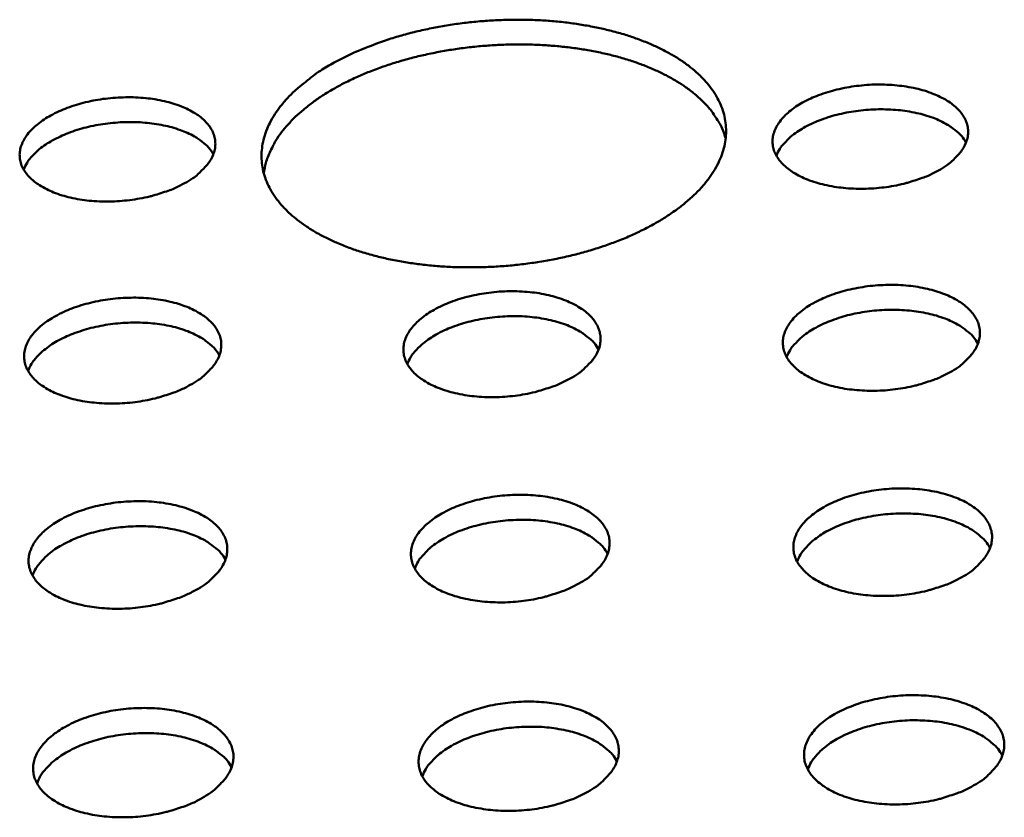
# Model space of a CAD drawing. Units: millimetres. Extents: x 65 to 5840, y 100 to 4100.
# Drawn here: x 4755 to 4862, y 3477 to 3564 of the extents above; entities that cross this region are included whole.
import ezdxf

# ---------------------------------------------------------------- set-up
doc = ezdxf.new("R2010")
doc.units = ezdxf.units.MM
doc.header["$LTSCALE"] = 20
doc.layers.add('Visible (ISO)', color=7, linetype='Continuous', lineweight=50)

msp = doc.modelspace()

# ---------------------------------------------------------------- linework, layer by layer
at = {"layer": 'Visible (ISO)', "flags": 128}
for points in [[(4789.2, 3558.88, -0.011172), (4790.91, 3559.76, -0.021149), (4791.83, 3560.17, -0.001855), (4794.31, 3561.13, -0.011074), (4794.73, 3561.28, -0.009693), (4796.31, 3561.77, -0.010078), (4797.85, 3562.18, -0.009188), (4799.5, 3562.55, -0.00942), (4801.12, 3562.86, -0.008945), (4802.81, 3563.11, -0.009044), (4804.49, 3563.3, -0.008942), (4806.19, 3563.43, -0.008915), (4807.9, 3563.5, -0.009177), (4809.57, 3563.51, -0.009023), (4811.28, 3563.46, -0.009672), (4812.9, 3563.35, -0.009377), (4814.57, 3563.17, -0.01047), (4816.11, 3562.94, -0.010011), (4817.71, 3562.64, -0.011641), (4819.14, 3562.3, -0.010981), (4820.64, 3561.88, -0.013289), (4821.94, 3561.44, -0.012382), (4823.31, 3560.9, -0.015545), (4824.46, 3560.37, -0.01435), (4825.67, 3559.72, -0.01855), (4826.66, 3559.11, -0.01706), (4827.68, 3558.37, -0.022354), (4828.48, 3557.68, -0.020673), (4829.29, 3556.86, -0.026704), (4829.91, 3556.1, -0.025115), (4830.48, 3555.22, -0.030706), (4830.89, 3554.4, -0.029609), (4831.22, 3553.49, -0.032813), (4831.42, 3552.61, -0.032503), (4831.5, 3551.7, -0.031804), (4831.47, 3550.78, -0.032352), (4831.32, 3549.88, -0.028124), (4831.04, 3548.93, -0.029385), (4830.67, 3548.06, -0.023496), (4830.15, 3547.12, -0.025115), (4829.57, 3546.28, -0.019308), (4828.81, 3545.36, -0.020907), (4828.04, 3544.57, -0.016029), (4827.05, 3543.7, -0.017389), (4826.1, 3542.97, -0.013607), (4824.92, 3542.17, -0.014673), (4823.79, 3541.49, -0.011864), (4822.44, 3540.79, -0.012659), (4821.15, 3540.18, -0.010636), (4819.67, 3539.58, -0.011204), (4818.24, 3539.06, -0.009802), (4816.65, 3538.56, -0.010187), (4815.1, 3538.14, -0.009284), (4813.44, 3537.76, -0.009515), (4811.8, 3537.45, -0.009034), (4810.1, 3537.2, -0.009131), (4808.4, 3537, -0.009028), (4806.69, 3536.87, -0.009), (4804.96, 3536.8, -0.009268), (4803.27, 3536.79, -0.009111), (4801.55, 3536.84, -0.009772), (4799.91, 3536.96, -0.009475), (4798.23, 3537.14, -0.010586), (4796.68, 3537.37, -0.010124), (4795.07, 3537.68, -0.011783), (4793.63, 3538.02, -0.011119), (4792.12, 3538.46, -0.013467), (4790.81, 3538.9, -0.012557), (4789.44, 3539.45, -0.015774), (4788.29, 3539.99, -0.014576), (4787.08, 3540.65, -0.018839), (4786.1, 3541.27, -0.017356), (4785.08, 3542.02, -0.022702), (4784.28, 3542.72, -0.021052), (4783.49, 3543.54, -0.027066), (4782.88, 3544.31, -0.025549), (4782.32, 3545.19, -0.030976), (4781.92, 3546.02, -0.029992), (4781.61, 3546.93, -0.032853), (4781.42, 3547.81, -0.032678), (4781.36, 3548.72, -0.031572), (4781.41, 3549.65, -0.032252), (4781.57, 3550.55, -0.027732), (4781.87, 3551.5, -0.029097), (4782.25, 3552.36, -0.023093), (4782.79, 3553.31, -0.024773), (4783.38, 3554.13, -0.018968), (4784.16, 3555.05, -0.020592), (4784.94, 3555.83, -0.015762), (4785.29, 3556.14, -0.00359), (4786.89, 3557.42, -0.026946), (4787.72, 3558.01, -0.01589), (4789.2, 3558.88)], [(4831.46, 3550.68, 0.026855), (4831.08, 3551.78, 0.046308), (4830.77, 3552.38, 0.009295), (4829.96, 3553.6, 0.026679), (4829.65, 3554, 0.02083), (4828.88, 3554.81, 0.02247), (4828.11, 3555.5, 0.017231), (4827.14, 3556.24, 0.018709), (4826.2, 3556.85, 0.014493), (4825.04, 3557.51, 0.015696), (4823.93, 3558.04, 0.012485), (4822.61, 3558.59, 0.013407), (4821.36, 3559.04, 0.01104), (4819.91, 3559.48, 0.011719), (4818.52, 3559.83, 0.010024), (4816.97, 3560.15, 0.010505), (4815.48, 3560.4, 0.009345), (4813.85, 3560.6, 0.009663), (4812.28, 3560.74, 0.00894), (4810.61, 3560.82, 0.009121), (4808.97, 3560.85, 0.008775), (4807.3, 3560.81, 0.008833), (4805.63, 3560.71, 0.008836), (4803.97, 3560.56, 0.008775), (4802.3, 3560.34, 0.009126), (4800.69, 3560.07, 0.008942), (4799.05, 3559.74, 0.009671), (4797.52, 3559.37, 0.009349), (4795.94, 3558.92, 0.010517), (4794.5, 3558.45, 0.010032), (4793.01, 3557.9, 0.011735), (4791.7, 3557.35, 0.011051), (4790.33, 3556.69, 0.01343), (4789.16, 3556.06, 0.012502), (4787.94, 3555.32, 0.015727), (4786.93, 3554.62, 0.014519), (4785.88, 3553.8, 0.018752), (4785.04, 3553.05, 0.017268), (4784.19, 3552.17, 0.022525), (4783.53, 3551.38, 0.020882), (4782.9, 3550.46, 0.026743), (4782.65, 3550.01, 0.009333), (4782.04, 3548.69, 0.046394), (4781.82, 3548.05, 0.026918), (4781.61, 3546.9)], [(4854.42, 3547.24, -0.016299), (4853.31, 3546.67, -0.030089), (4852.68, 3546.43, -0.003876), (4851.09, 3545.92, -0.016006), (4850.7, 3545.81, -0.013874), (4849.61, 3545.58, -0.014351), (4848.55, 3545.42, -0.013689), (4847.45, 3545.31, -0.013686), (4846.34, 3545.27, -0.014362), (4845.27, 3545.28, -0.01388), (4844.17, 3545.36, -0.016029), (4843.17, 3545.49, -0.014985), (4842.12, 3545.7, -0.019029), (4841.23, 3545.93, -0.017279), (4840.28, 3546.26, -0.02395), (4839.54, 3546.59, -0.02141), (4838.75, 3547.03, -0.03148), (4838.17, 3547.44, -0.028561), (4837.58, 3547.96, -0.04137), (4837.17, 3548.45, -0.039345), (4836.83, 3549.03, -0.049695), (4836.62, 3549.58, -0.049215), (4836.52, 3550.17, -0.048971), (4836.54, 3550.77, -0.049554), (4836.68, 3551.35, -0.038923), (4836.95, 3551.97, -0.041047), (4837.29, 3552.5, -0.028234), (4837.8, 3553.1, -0.031192), (4838.33, 3553.59, -0.021205), (4839.05, 3554.13, -0.023745), (4839.74, 3554.56, -0.017149), (4840.64, 3555.01, -0.018891), (4841.48, 3555.36, -0.014896), (4842.5, 3555.71, -0.015933), (4843.46, 3555.97, -0.013814), (4844.54, 3556.2, -0.014291), (4845.6, 3556.36, -0.013633), (4846.7, 3556.47, -0.013631), (4847.8, 3556.52, -0.014303), (4848.87, 3556.5, -0.013822), (4849.97, 3556.42, -0.015956), (4850.96, 3556.29, -0.014915), (4852.01, 3556.09, -0.01893), (4852.89, 3555.86, -0.017182), (4853.84, 3555.53, -0.023808), (4854.58, 3555.2, -0.021262), (4855.38, 3554.77, -0.031281), (4855.96, 3554.36, -0.028326), (4856.55, 3553.83, -0.041145), (4856.96, 3553.35, -0.039038), (4857.31, 3552.77, -0.049593), (4857.52, 3552.22, -0.049023), (4857.62, 3551.63, -0.049135), (4857.61, 3551.03, -0.049628), (4857.47, 3550.45, -0.039217), (4857.21, 3549.84, -0.041256), (4856.87, 3549.3, -0.028467), (4856.62, 3549, -0.010179), (4855.84, 3548.21, -0.042575), (4855.31, 3547.77, -0.028161), (4854.42, 3547.24)], [(4773.05, 3545.86, -0.016023), (4771.92, 3545.3, -0.029584), (4771.29, 3545.05, -0.003753), (4769.67, 3544.54, -0.015739), (4769.29, 3544.43, -0.013773), (4768.2, 3544.21, -0.014197), (4767.13, 3544.04, -0.013675), (4766.03, 3543.94, -0.013624), (4764.92, 3543.89, -0.01444), (4763.85, 3543.9, -0.013905), (4762.75, 3543.98, -0.016223), (4761.76, 3544.11, -0.015113), (4760.71, 3544.32, -0.019391), (4759.84, 3544.55, -0.017556), (4758.9, 3544.88, -0.02456), (4758.17, 3545.21, -0.021938), (4757.39, 3545.65, -0.032411), (4756.81, 3546.06, -0.029498), (4756.25, 3546.59, -0.042482), (4755.85, 3547.08, -0.040612), (4755.52, 3547.65, -0.050303), (4755.33, 3548.21, -0.049946), (4755.25, 3548.8, -0.048393), (4755.29, 3549.4, -0.049106), (4755.44, 3549.97, -0.037761), (4755.73, 3550.59, -0.040045), (4756.09, 3551.13, -0.027313), (4756.62, 3551.73, -0.030289), (4757.16, 3552.21, -0.020633), (4757.9, 3552.76, -0.023105), (4758.6, 3553.18, -0.016804), (4759.51, 3553.63, -0.01847), (4760.36, 3553.99, -0.014694), (4761.38, 3554.33, -0.015668), (4762.36, 3554.6, -0.013714), (4763.44, 3554.83, -0.01414), (4764.5, 3554.99, -0.013619), (4765.6, 3555.09, -0.01357), (4766.7, 3555.14, -0.01438), (4767.77, 3555.13, -0.013847), (4768.87, 3555.05, -0.016149), (4769.85, 3554.92, -0.015042), (4770.9, 3554.71, -0.019289), (4771.77, 3554.48, -0.017456), (4772.71, 3554.15, -0.024412), (4773.44, 3553.83, -0.021783), (4774.22, 3553.39, -0.032204), (4774.79, 3552.98, -0.029253), (4775.36, 3552.46, -0.042257), (4775.76, 3551.97, -0.040302), (4776.09, 3551.4, -0.050219), (4776.29, 3550.84, -0.049774), (4776.37, 3550.26, -0.048578), (4776.34, 3549.65, -0.0492), (4776.19, 3549.08, -0.038054), (4775.91, 3548.46, -0.040256), (4775.55, 3547.92, -0.027538), (4775.29, 3547.62, -0.009687), (4774.49, 3546.83, -0.04158), (4773.95, 3546.4, -0.027351), (4773.05, 3545.86)], [(4857.41, 3550.27, 0.03051), (4856.94, 3550.95, 0.05348), (4856.6, 3551.29, 0.012058), (4855.77, 3551.94, 0.029577), (4855.41, 3552.18, 0.020348), (4854.62, 3552.6, 0.022725), (4853.88, 3552.91, 0.016632), (4852.95, 3553.22, 0.018249), (4852.08, 3553.44, 0.01454), (4851.05, 3553.64, 0.015503), (4850.07, 3553.76, 0.013526), (4848.99, 3553.83, 0.013971), (4847.95, 3553.84, 0.013354), (4846.87, 3553.79, 0.013352), (4845.79, 3553.69, 0.013978), (4844.76, 3553.53, 0.013529), (4843.7, 3553.31, 0.015516), (4842.76, 3553.06, 0.014548), (4841.76, 3552.72, 0.018271), (4840.93, 3552.38, 0.016647), (4840.05, 3551.94, 0.022761), (4839.36, 3551.53, 0.020377), (4838.63, 3551.01, 0.029631), (4838.31, 3550.72, 0.012096), (4837.58, 3549.96, 0.053563), (4837.3, 3549.57, 0.030567), (4836.93, 3548.83)], [(4776.16, 3549.01, 0.030461), (4775.68, 3549.68, 0.053432), (4775.35, 3550.02, 0.012028), (4774.51, 3550.66, 0.029523), (4774.14, 3550.9, 0.020282), (4773.35, 3551.3, 0.022663), (4772.6, 3551.6, 0.016573), (4771.66, 3551.9, 0.018189), (4770.79, 3552.11, 0.014488), (4769.76, 3552.29, 0.015449), (4768.78, 3552.4, 0.013478), (4767.7, 3552.46, 0.013921), (4766.65, 3552.46, 0.013306), (4765.58, 3552.4, 0.013304), (4764.5, 3552.29, 0.01393), (4763.47, 3552.12, 0.013482), (4762.42, 3551.89, 0.015468), (4761.47, 3551.62, 0.014499), (4760.48, 3551.27, 0.018221), (4759.65, 3550.92, 0.016596), (4758.77, 3550.48, 0.022714), (4758.09, 3550.06, 0.020324), (4757.37, 3549.53, 0.029602), (4757.05, 3549.24, 0.012083), (4756.32, 3548.47, 0.053552), (4756.05, 3548.08, 0.030544), (4755.69, 3547.34)], [(4814.67, 3524.78, -0.016266), (4813.54, 3524.21, -0.029997), (4812.9, 3523.95, -0.003859), (4811.29, 3523.44, -0.015977), (4810.89, 3523.33, -0.013932), (4809.8, 3523.09, -0.014381), (4808.73, 3522.93, -0.013791), (4807.62, 3522.82, -0.013763), (4806.5, 3522.77, -0.014514), (4805.42, 3522.79, -0.014004), (4804.31, 3522.87, -0.016242), (4803.31, 3523, -0.015166), (4802.25, 3523.21, -0.019324), (4801.36, 3523.45, -0.01754), (4800.41, 3523.79, -0.024349), (4799.67, 3524.12, -0.021791), (4798.88, 3524.57, -0.031967), (4798.29, 3524.98, -0.029091), (4797.71, 3525.52, -0.04178), (4797.3, 3526.02, -0.039855), (4796.97, 3526.6, -0.049641), (4796.77, 3527.16, -0.049219), (4796.68, 3527.76, -0.048313), (4796.71, 3528.37, -0.04897), (4796.85, 3528.96, -0.038198), (4797.13, 3529.58, -0.040382), (4797.48, 3530.13, -0.027806), (4798.01, 3530.74, -0.030735), (4798.54, 3531.23, -0.021013), (4799.28, 3531.78, -0.023495), (4799.99, 3532.21, -0.017083), (4800.89, 3532.67, -0.018777), (4801.75, 3533.03, -0.014903), (4802.77, 3533.38, -0.015905), (4803.75, 3533.65, -0.013872), (4804.84, 3533.88, -0.014322), (4805.91, 3534.05, -0.013735), (4807.02, 3534.16, -0.013708), (4808.13, 3534.2, -0.014453), (4809.2, 3534.19, -0.013945), (4810.31, 3534.11, -0.016167), (4811.31, 3533.98, -0.015094), (4812.37, 3533.77, -0.019222), (4813.25, 3533.53, -0.01744), (4814.2, 3533.2, -0.024203), (4814.94, 3532.87, -0.021639), (4815.73, 3532.42, -0.031764), (4816.32, 3532.01, -0.02885), (4816.9, 3531.48, -0.041557), (4817.31, 3530.98, -0.039549), (4817.65, 3530.4, -0.04955), (4817.86, 3529.84, -0.049039), (4817.95, 3529.24, -0.048487), (4817.93, 3528.63, -0.049053), (4817.79, 3528.04, -0.038489), (4817.51, 3527.42, -0.040589), (4817.16, 3526.87, -0.028035), (4816.9, 3526.56, -0.009946), (4816.11, 3525.76, -0.042154), (4815.57, 3525.32, -0.027783), (4814.67, 3524.78)], [(4855.68, 3525.47, -0.016407), (4854.56, 3524.9, -0.030254), (4853.93, 3524.64, -0.003923), (4852.32, 3524.13, -0.016113), (4851.93, 3524.02, -0.013984), (4850.84, 3523.78, -0.014459), (4849.77, 3523.62, -0.013798), (4848.66, 3523.51, -0.013795), (4847.54, 3523.46, -0.014474), (4846.46, 3523.48, -0.013991), (4845.35, 3523.56, -0.016143), (4844.34, 3523.69, -0.015101), (4843.28, 3523.9, -0.019142), (4842.39, 3524.14, -0.0174), (4841.43, 3524.48, -0.024044), (4840.68, 3524.81, -0.021527), (4839.89, 3525.26, -0.031505), (4839.3, 3525.67, -0.028626), (4838.71, 3526.21, -0.041228), (4838.29, 3526.7, -0.039228), (4837.95, 3527.29, -0.049333), (4837.74, 3527.85, -0.048848), (4837.64, 3528.45, -0.048589), (4837.66, 3529.06, -0.049181), (4837.8, 3529.65, -0.038775), (4838.07, 3530.27, -0.040879), (4838.41, 3530.82, -0.028271), (4838.93, 3531.43, -0.03119), (4839.46, 3531.92, -0.021305), (4840.19, 3532.47, -0.02382), (4840.88, 3532.9, -0.017259), (4841.79, 3533.36, -0.018991), (4842.63, 3533.72, -0.015006), (4843.66, 3534.07, -0.016039), (4844.63, 3534.34, -0.013923), (4845.72, 3534.57, -0.014399), (4846.78, 3534.74, -0.013742), (4847.89, 3534.85, -0.013739), (4849, 3534.89, -0.014414), (4850.08, 3534.88, -0.013932), (4851.19, 3534.8, -0.016069), (4852.19, 3534.67, -0.015029), (4853.25, 3534.46, -0.019042), (4854.14, 3534.22, -0.017302), (4855.09, 3533.89, -0.0239), (4855.84, 3533.56, -0.021378), (4856.64, 3533.11, -0.031305), (4857.23, 3532.7, -0.028391), (4857.82, 3532.17, -0.041006), (4858.24, 3531.67, -0.038923), (4858.59, 3531.09, -0.049233), (4858.8, 3530.53, -0.048658), (4858.9, 3529.93, -0.048751), (4858.89, 3529.32, -0.049253), (4858.76, 3528.73, -0.039066), (4858.49, 3528.11, -0.041085), (4858.15, 3527.56, -0.028505), (4857.89, 3527.25, -0.010195), (4857.11, 3526.45, -0.042657), (4856.58, 3526.01, -0.028193), (4855.68, 3525.47)], [(4773.66, 3524.09, -0.016127), (4772.53, 3523.52, -0.029743), (4771.89, 3523.26, -0.003798), (4770.27, 3522.75, -0.015843), (4769.87, 3522.64, -0.01388), (4768.78, 3522.41, -0.014303), (4767.7, 3522.24, -0.013784), (4766.59, 3522.13, -0.013732), (4765.47, 3522.08, -0.014553), (4764.4, 3522.1, -0.014017), (4763.28, 3522.18, -0.016341), (4762.29, 3522.31, -0.015231), (4761.23, 3522.52, -0.019508), (4760.35, 3522.76, -0.017681), (4759.4, 3523.1, -0.024659), (4758.66, 3523.43, -0.022061), (4757.88, 3523.88, -0.032437), (4757.3, 3524.3, -0.029565), (4756.73, 3524.83, -0.042333), (4756.33, 3525.33, -0.040486), (4756, 3525.91, -0.049931), (4755.81, 3526.48, -0.049571), (4755.73, 3527.07, -0.048018), (4755.77, 3527.68, -0.048741), (4755.92, 3528.27, -0.037623), (4756.21, 3528.9, -0.039885), (4756.57, 3529.44, -0.02735), (4757.1, 3530.05, -0.030287), (4757.65, 3530.54, -0.020728), (4758.39, 3531.09, -0.023175), (4759.1, 3531.52, -0.01691), (4760.02, 3531.98, -0.018566), (4760.87, 3532.34, -0.014801), (4761.9, 3532.69, -0.015771), (4762.89, 3532.96, -0.013821), (4763.98, 3533.2, -0.014245), (4765.05, 3533.36, -0.013728), (4766.15, 3533.47, -0.013677), (4767.27, 3533.51, -0.014492), (4768.34, 3533.5, -0.013958), (4769.45, 3533.42, -0.016265), (4770.44, 3533.29, -0.015159), (4771.5, 3533.08, -0.019405), (4772.38, 3532.84, -0.01758), (4773.32, 3532.51, -0.02451), (4774.06, 3532.18, -0.021905), (4774.84, 3531.73, -0.032231), (4775.42, 3531.32, -0.02932), (4776, 3530.79, -0.042111), (4776.4, 3530.29, -0.040178), (4776.73, 3529.71, -0.04985), (4776.93, 3529.15, -0.049402), (4777.01, 3528.55, -0.048201), (4776.98, 3527.94, -0.048834), (4776.83, 3527.35, -0.037913), (4776.55, 3526.72, -0.040093), (4776.19, 3526.18, -0.027575), (4775.93, 3525.88, -0.009703), (4775.12, 3525.07, -0.041657), (4774.57, 3524.63, -0.02738), (4773.66, 3524.09)], [(4858.69, 3528.56, 0.030677), (4858.22, 3529.25, 0.053666), (4857.89, 3529.6, 0.012165), (4857.05, 3530.27, 0.029754), (4856.69, 3530.51, 0.020538), (4855.89, 3530.94, 0.02291), (4855.14, 3531.25, 0.016796), (4854.2, 3531.57, 0.018417), (4853.32, 3531.8, 0.014686), (4852.28, 3531.99, 0.015654), (4851.29, 3532.12, 0.013662), (4850.21, 3532.19, 0.01411), (4849.15, 3532.21, 0.013486), (4848.06, 3532.16, 0.013485), (4846.98, 3532.05, 0.014114), (4845.93, 3531.89, 0.013663), (4844.87, 3531.67, 0.015663), (4843.91, 3531.41, 0.01469), (4842.91, 3531.06, 0.018431), (4842.07, 3530.72, 0.016805), (4841.18, 3530.27, 0.022932), (4840.48, 3529.85, 0.020556), (4839.75, 3529.32, 0.029789), (4839.43, 3529.03, 0.012189), (4838.69, 3528.25, 0.053721), (4838.41, 3527.86, 0.030714), (4838.04, 3527.1)], [(4776.81, 3527.3, 0.030632), (4776.33, 3527.99, 0.053624), (4775.99, 3528.33, 0.012137), (4775.15, 3528.99, 0.029704), (4774.78, 3529.22, 0.020473), (4773.97, 3529.64, 0.022849), (4773.22, 3529.95, 0.016737), (4772.28, 3530.25, 0.018358), (4771.39, 3530.47, 0.014633), (4770.35, 3530.65, 0.0156), (4769.36, 3530.76, 0.013612), (4768.27, 3530.82, 0.014059), (4767.22, 3530.82, 0.013438), (4766.13, 3530.76, 0.013436), (4765.04, 3530.65, 0.014066), (4764, 3530.47, 0.013615), (4762.94, 3530.24, 0.015613), (4761.98, 3529.96, 0.01464), (4760.98, 3529.61, 0.01838), (4760.15, 3529.26, 0.016752), (4759.26, 3528.8, 0.022884), (4758.57, 3528.37, 0.020502), (4757.85, 3527.83, 0.029758), (4757.52, 3527.54, 0.012175), (4756.8, 3526.75, 0.053709), (4756.52, 3526.36, 0.03069), (4756.16, 3525.6)], [(4817.74, 3527.93, 0.030656), (4817.27, 3528.62, 0.053647), (4816.93, 3528.96, 0.012152), (4816.09, 3529.63, 0.02973), (4815.73, 3529.87, 0.020508), (4814.93, 3530.29, 0.022881), (4814.18, 3530.6, 0.016768), (4813.23, 3530.91, 0.018389), (4812.35, 3531.13, 0.014661), (4811.31, 3531.32, 0.015628), (4810.32, 3531.44, 0.013638), (4809.23, 3531.51, 0.014085), (4808.18, 3531.51, 0.013463), (4807.09, 3531.46, 0.013462), (4806, 3531.35, 0.014091), (4804.96, 3531.18, 0.01364), (4803.89, 3530.95, 0.015639), (4802.94, 3530.68, 0.014667), (4801.94, 3530.34, 0.018407), (4801.1, 3529.99, 0.01678), (4800.21, 3529.54, 0.02291), (4799.52, 3529.11, 0.02053), (4798.79, 3528.58, 0.029775), (4798.47, 3528.28, 0.012183), (4797.74, 3527.5, 0.053715), (4797.46, 3527.11, 0.030702), (4797.09, 3526.35)], [(4856.96, 3503.35, -0.016515), (4855.83, 3502.77, -0.030421), (4855.2, 3502.51, -0.00397), (4853.58, 3501.99, -0.016222), (4853.18, 3501.88, -0.014095), (4852.08, 3501.64, -0.014569), (4851, 3501.47, -0.01391), (4849.88, 3501.36, -0.013905), (4848.76, 3501.32, -0.014588), (4847.67, 3501.33, -0.014104), (4846.54, 3501.41, -0.016259), (4845.53, 3501.55, -0.015219), (4844.46, 3501.76, -0.019256), (4843.56, 3502.01, -0.017522), (4842.6, 3502.35, -0.024137), (4841.84, 3502.69, -0.021645), (4841.04, 3503.14, -0.031527), (4840.44, 3503.56, -0.028689), (4839.85, 3504.11, -0.041083), (4839.43, 3504.61, -0.039107), (4839.08, 3505.2, -0.04897), (4838.87, 3505.78, -0.048481), (4838.77, 3506.39, -0.048207), (4838.79, 3507, -0.048807), (4838.93, 3507.6, -0.038624), (4839.2, 3508.24, -0.040708), (4839.55, 3508.79, -0.028307), (4840.07, 3509.41, -0.031186), (4840.6, 3509.91, -0.021404), (4841.34, 3510.47, -0.023894), (4842.04, 3510.91, -0.01737), (4842.95, 3511.37, -0.019092), (4843.81, 3511.74, -0.015117), (4844.84, 3512.1, -0.016147), (4845.82, 3512.37, -0.014033), (4846.92, 3512.6, -0.014508), (4847.99, 3512.77, -0.013852), (4849.1, 3512.88, -0.013849), (4850.22, 3512.93, -0.014526), (4851.31, 3512.91, -0.014044), (4852.43, 3512.83, -0.016184), (4853.44, 3512.69, -0.015146), (4854.5, 3512.48, -0.019155), (4855.4, 3512.24, -0.017423), (4856.36, 3511.9, -0.023993), (4857.12, 3511.57, -0.021494), (4857.92, 3511.12, -0.031328), (4858.52, 3510.69, -0.028453), (4859.11, 3510.16, -0.040863), (4859.53, 3509.65, -0.038806), (4859.89, 3509.06, -0.048873), (4860.1, 3508.49, -0.048294), (4860.21, 3507.88, -0.048367), (4860.19, 3507.26, -0.048877), (4860.06, 3506.67, -0.038913), (4859.79, 3506.03, -0.040911), (4859.45, 3505.47, -0.028541), (4859.19, 3505.16, -0.010211), (4858.4, 3504.35, -0.042737), (4857.86, 3503.9, -0.028223), (4856.96, 3503.35)], [(4815.62, 3502.66, -0.016373), (4814.48, 3502.08, -0.030161), (4813.84, 3501.82, -0.003906), (4812.22, 3501.3, -0.016084), (4811.82, 3501.19, -0.014042), (4810.71, 3500.95, -0.01449), (4809.63, 3500.78, -0.013902), (4808.51, 3500.67, -0.013873), (4807.39, 3500.62, -0.014628), (4806.3, 3500.64, -0.014117), (4805.18, 3500.72, -0.016359), (4804.17, 3500.86, -0.015285), (4803.1, 3501.07, -0.01944), (4802.21, 3501.31, -0.017664), (4801.25, 3501.65, -0.024445), (4800.5, 3501.99, -0.021912), (4799.7, 3502.45, -0.03199), (4799.11, 3502.87, -0.029155), (4798.53, 3503.41, -0.041632), (4798.12, 3503.92, -0.03973), (4797.78, 3504.51, -0.049273), (4797.57, 3505.09, -0.048848), (4797.49, 3505.69, -0.047935), (4797.52, 3506.31, -0.0486), (4797.66, 3506.91, -0.038053), (4797.94, 3507.55, -0.040215), (4798.3, 3508.1, -0.027842), (4798.83, 3508.72, -0.030732), (4799.37, 3509.22, -0.02111), (4800.11, 3509.78, -0.023567), (4800.82, 3510.22, -0.017192), (4801.73, 3510.68, -0.018875), (4802.6, 3511.05, -0.015013), (4803.63, 3511.4, -0.016011), (4804.61, 3511.68, -0.013981), (4805.71, 3511.91, -0.014429), (4806.79, 3512.08, -0.013845), (4807.9, 3512.19, -0.013817), (4809.03, 3512.24, -0.014566), (4810.11, 3512.22, -0.014057), (4811.23, 3512.14, -0.016283), (4812.23, 3512, -0.015211), (4813.3, 3511.79, -0.019337), (4814.19, 3511.55, -0.017563), (4815.15, 3511.21, -0.024298), (4815.89, 3510.88, -0.021757), (4816.69, 3510.43, -0.031788), (4817.28, 3510, -0.028914), (4817.87, 3509.46, -0.041412), (4818.28, 3508.96, -0.039427), (4818.63, 3508.37, -0.049184), (4818.83, 3507.8, -0.04867), (4818.93, 3507.19, -0.048106), (4818.9, 3506.57, -0.048681), (4818.76, 3505.98, -0.038341), (4818.49, 3505.34, -0.04042), (4818.13, 3504.78, -0.028071), (4817.87, 3504.47, -0.009961), (4817.07, 3503.66, -0.042232), (4816.53, 3503.21, -0.027812), (4815.62, 3502.66)], [(4774.29, 3501.97, -0.016232), (4773.15, 3501.39, -0.029904), (4772.5, 3501.13, -0.003843), (4770.87, 3500.61, -0.015948), (4770.47, 3500.49, -0.01399), (4769.36, 3500.26, -0.014411), (4768.28, 3500.09, -0.013895), (4767.16, 3499.98, -0.013841), (4766.03, 3499.93, -0.014668), (4764.95, 3499.95, -0.01413), (4763.83, 3500.03, -0.01646), (4762.82, 3500.17, -0.015351), (4761.76, 3500.38, -0.019627), (4760.87, 3500.62, -0.017808), (4759.91, 3500.96, -0.024758), (4759.17, 3501.3, -0.022184), (4758.38, 3501.76, -0.032461), (4757.8, 3502.18, -0.029631), (4757.22, 3502.72, -0.042182), (4756.82, 3503.23, -0.040356), (4756.49, 3503.82, -0.049558), (4756.29, 3504.4, -0.049196), (4756.21, 3505, -0.047642), (4756.25, 3505.62, -0.048376), (4756.41, 3506.22, -0.037482), (4756.7, 3506.86, -0.039722), (4757.06, 3507.41, -0.027385), (4757.6, 3508.03, -0.030283), (4758.14, 3508.53, -0.020822), (4758.9, 3509.09, -0.023245), (4759.61, 3509.53, -0.017017), (4760.53, 3509.99, -0.018662), (4761.4, 3510.36, -0.014909), (4762.43, 3510.71, -0.015876), (4763.43, 3510.99, -0.013929), (4764.53, 3511.22, -0.014351), (4765.61, 3511.39, -0.013838), (4766.72, 3511.5, -0.013786), (4767.84, 3511.54, -0.014606), (4768.92, 3511.53, -0.01407), (4770.04, 3511.45, -0.016383), (4771.04, 3511.31, -0.015277), (4772.1, 3511.1, -0.019522), (4772.99, 3510.86, -0.017705), (4773.94, 3510.52, -0.024608), (4774.69, 3510.19, -0.022026), (4775.48, 3509.74, -0.032255), (4776.06, 3509.31, -0.029385), (4776.64, 3508.77, -0.041962), (4777.05, 3508.27, -0.040052), (4777.38, 3507.68, -0.049479), (4777.58, 3507.1, -0.049029), (4777.66, 3506.5, -0.047824), (4777.63, 3505.88, -0.048466), (4777.48, 3505.28, -0.03777), (4777.19, 3504.65, -0.039928), (4776.83, 3504.09, -0.02761), (4776.57, 3503.78, -0.009717), (4775.76, 3502.97, -0.041734), (4775.21, 3502.52, -0.027409), (4774.29, 3501.97)], [(4818.73, 3505.87, 0.030821), (4818.25, 3506.58, 0.053829), (4817.91, 3506.93, 0.012257), (4817.06, 3507.61, 0.029906), (4816.7, 3507.85, 0.0207), (4815.89, 3508.28, 0.023066), (4815.13, 3508.6, 0.016934), (4814.18, 3508.92, 0.018559), (4813.29, 3509.14, 0.014808), (4812.24, 3509.34, 0.015781), (4811.24, 3509.46, 0.013776), (4810.14, 3509.53, 0.014226), (4809.07, 3509.53, 0.013598), (4807.97, 3509.48, 0.013597), (4806.88, 3509.37, 0.014229), (4805.83, 3509.2, 0.013776), (4804.75, 3508.96, 0.015786), (4803.78, 3508.69, 0.01481), (4802.77, 3508.34, 0.018567), (4801.93, 3507.98, 0.016939), (4801.03, 3507.52, 0.02308), (4800.34, 3507.09, 0.020709), (4799.6, 3506.54, 0.029928), (4799.28, 3506.24, 0.012273), (4798.54, 3505.44, 0.053864), (4798.26, 3505.04, 0.030845), (4797.9, 3504.28)], [(4860, 3506.5, 0.030841), (4859.53, 3507.21, 0.053846), (4859.19, 3507.57, 0.012269), (4858.35, 3508.25, 0.029928), (4857.98, 3508.5, 0.02073), (4857.18, 3508.93, 0.023094), (4856.43, 3509.25, 0.016962), (4855.47, 3509.58, 0.018587), (4854.59, 3509.81, 0.014833), (4853.54, 3510.01, 0.015807), (4852.54, 3510.14, 0.0138), (4851.44, 3510.21, 0.01425), (4850.37, 3510.23, 0.013621), (4849.27, 3510.18, 0.01362), (4848.18, 3510.07, 0.014252), (4847.13, 3509.91, 0.0138), (4846.05, 3509.68, 0.01581), (4845.08, 3509.41, 0.014834), (4844.07, 3509.07, 0.018592), (4843.22, 3508.71, 0.016965), (4842.32, 3508.26, 0.023104), (4841.62, 3507.83, 0.020736), (4840.89, 3507.29, 0.029944), (4840.56, 3506.99, 0.01228), (4839.82, 3506.2, 0.053871), (4839.54, 3505.8, 0.030857), (4839.17, 3505.03)], [(4777.47, 3505.25, 0.030799), (4776.98, 3505.95, 0.05381), (4776.64, 3506.3, 0.012244), (4775.79, 3506.96, 0.029881), (4775.42, 3507.21, 0.020666), (4774.61, 3507.63, 0.023035), (4773.85, 3507.95, 0.016903), (4772.9, 3508.26, 0.018528), (4772.01, 3508.48, 0.01478), (4770.95, 3508.66, 0.015752), (4769.96, 3508.78, 0.013749), (4768.86, 3508.84, 0.014199), (4767.79, 3508.84, 0.013572), (4766.69, 3508.78, 0.01357), (4765.59, 3508.66, 0.014203), (4764.54, 3508.49, 0.01375), (4763.47, 3508.24, 0.015759), (4762.5, 3507.97, 0.014783), (4761.49, 3507.61, 0.018539), (4760.65, 3507.24, 0.01691), (4759.76, 3506.78, 0.023054), (4759.06, 3506.35, 0.02068), (4758.33, 3505.8, 0.029911), (4758.01, 3505.49, 0.012265), (4757.28, 3504.69, 0.053858), (4757, 3504.29, 0.030831), (4756.64, 3503.52)], [(4858.26, 3480.88, -0.016625), (4857.13, 3480.29, -0.030589), (4856.48, 3480.03, -0.004019), (4854.85, 3479.5, -0.016332), (4854.45, 3479.38, -0.014208), (4853.34, 3479.14, -0.01468), (4852.25, 3478.97, -0.014023), (4851.12, 3478.86, -0.014018), (4849.99, 3478.81, -0.014703), (4848.89, 3478.83, -0.014219), (4847.76, 3478.91, -0.016377), (4846.74, 3479.05, -0.015338), (4845.66, 3479.27, -0.019371), (4844.75, 3479.52, -0.017646), (4843.78, 3479.86, -0.024231), (4843.02, 3480.21, -0.021762), (4842.21, 3480.67, -0.031547), (4841.61, 3481.1, -0.02875), (4841.01, 3481.65, -0.040936), (4840.59, 3482.16, -0.038985), (4840.24, 3482.77, -0.048606), (4840.02, 3483.35, -0.048114), (4839.93, 3483.97, -0.047824), (4839.95, 3484.59, -0.048432), (4840.08, 3485.2, -0.038472), (4840.36, 3485.85, -0.040534), (4840.71, 3486.41, -0.028342), (4841.23, 3487.04, -0.03118), (4841.77, 3487.55, -0.021503), (4842.51, 3488.11, -0.023967), (4843.22, 3488.56, -0.017483), (4844.13, 3489.03, -0.019193), (4845, 3489.4, -0.01523), (4846.03, 3489.77, -0.016256), (4847.02, 3490.04, -0.014145), (4848.13, 3490.28, -0.014618), (4849.21, 3490.45, -0.013965), (4850.34, 3490.56, -0.013961), (4851.46, 3490.61, -0.014641), (4852.56, 3490.59, -0.014158), (4853.69, 3490.51, -0.016301), (4854.7, 3490.37, -0.015264), (4855.78, 3490.16, -0.019269), (4856.68, 3489.91, -0.017545), (4857.65, 3489.57, -0.024086), (4858.41, 3489.23, -0.02161), (4859.22, 3488.77, -0.031348), (4859.83, 3488.34, -0.028515), (4860.43, 3487.79, -0.040718), (4860.85, 3487.28, -0.038686), (4861.21, 3486.68, -0.048511), (4861.42, 3486.1, -0.047929), (4861.53, 3485.48, -0.047983), (4861.51, 3484.85, -0.0485), (4861.38, 3484.25, -0.038757), (4861.11, 3483.6, -0.040734), (4860.76, 3483.03, -0.028575), (4860.5, 3482.72, -0.010226), (4859.71, 3481.89, -0.042816), (4859.17, 3481.44, -0.028251), (4858.26, 3480.88)], [(4816.59, 3480.18, -0.01648), (4815.44, 3479.59, -0.030326), (4814.8, 3479.33, -0.003953), (4813.16, 3478.8, -0.016192), (4812.75, 3478.69, -0.014154), (4811.64, 3478.45, -0.0146), (4810.55, 3478.28, -0.014016), (4809.43, 3478.17, -0.013985), (4808.29, 3478.12, -0.014744), (4807.19, 3478.14, -0.014233), (4806.06, 3478.22, -0.016478), (4805.05, 3478.36, -0.015405), (4803.97, 3478.57, -0.019558), (4803.07, 3478.82, -0.01779), (4802.1, 3479.17, -0.024541), (4801.35, 3479.51, -0.022032), (4800.54, 3479.97, -0.032012), (4799.95, 3480.41, -0.029218), (4799.36, 3480.96, -0.04148), (4798.94, 3481.47, -0.039603), (4798.6, 3482.07, -0.048903), (4798.4, 3482.66, -0.048477), (4798.31, 3483.27, -0.047555), (4798.34, 3483.9, -0.04823), (4798.48, 3484.51, -0.037905), (4798.77, 3485.15, -0.040045), (4799.13, 3485.72, -0.027876), (4799.66, 3486.35, -0.030726), (4800.2, 3486.85, -0.021206), (4800.95, 3487.42, -0.023638), (4801.67, 3487.87, -0.017302), (4802.59, 3488.34, -0.018974), (4803.46, 3488.71, -0.015124), (4804.5, 3489.07, -0.016118), (4805.49, 3489.35, -0.014092), (4806.6, 3489.59, -0.014539), (4807.68, 3489.76, -0.013957), (4808.81, 3489.87, -0.013928), (4809.94, 3489.92, -0.014681), (4811.03, 3489.9, -0.014172), (4812.16, 3489.82, -0.016401), (4813.17, 3489.68, -0.015331), (4814.24, 3489.47, -0.019454), (4815.14, 3489.22, -0.017688), (4816.11, 3488.88, -0.024393), (4816.86, 3488.53, -0.021877), (4817.67, 3488.08, -0.03181), (4818.26, 3487.65, -0.028977), (4818.85, 3487.1, -0.041263), (4819.27, 3486.59, -0.039302), (4819.62, 3485.99, -0.048818), (4819.83, 3485.4, -0.048301), (4819.92, 3484.79, -0.047725), (4819.9, 3484.16, -0.048308), (4819.75, 3483.55, -0.038191), (4819.48, 3482.91, -0.040248), (4819.12, 3482.34, -0.028104), (4818.86, 3482.03, -0.009976), (4818.05, 3481.2, -0.042309), (4817.5, 3480.75, -0.02784), (4816.59, 3480.18)], [(4774.93, 3479.49, -0.016338), (4773.78, 3478.9, -0.030067), (4773.12, 3478.64, -0.003889), (4771.48, 3478.11, -0.016054), (4771.08, 3478, -0.014101), (4769.96, 3477.76, -0.01452), (4768.87, 3477.59, -0.014008), (4767.74, 3477.47, -0.013953), (4766.61, 3477.43, -0.014785), (4765.51, 3477.44, -0.014246), (4764.38, 3477.53, -0.01658), (4763.37, 3477.66, -0.015473), (4762.29, 3477.88, -0.019746), (4761.4, 3478.13, -0.017936), (4760.44, 3478.47, -0.024856), (4759.69, 3478.82, -0.022308), (4758.89, 3479.28, -0.032483), (4758.3, 3479.71, -0.029695), (4757.72, 3480.26, -0.042026), (4757.31, 3480.78, -0.040225), (4756.98, 3481.38, -0.049184), (4756.78, 3481.96, -0.048821), (4756.7, 3482.58, -0.047266), (4756.74, 3483.21, -0.048009), (4756.9, 3483.81, -0.03734), (4757.19, 3484.46, -0.039556), (4757.56, 3485.03, -0.027419), (4758.1, 3485.65, -0.030278), (4758.65, 3486.16, -0.020916), (4759.41, 3486.73, -0.023314), (4760.13, 3487.17, -0.017124), (4761.06, 3487.65, -0.018759), (4761.93, 3488.02, -0.015019), (4762.97, 3488.38, -0.015981), (4763.97, 3488.66, -0.014039), (4765.08, 3488.9, -0.01446), (4766.17, 3489.07, -0.01395), (4767.29, 3489.18, -0.013896), (4768.43, 3489.22, -0.014722), (4769.51, 3489.21, -0.014185), (4770.64, 3489.13, -0.016502), (4771.65, 3488.99, -0.015398), (4772.72, 3488.77, -0.019641), (4773.61, 3488.53, -0.017832), (4774.58, 3488.18, -0.024706), (4775.33, 3487.84, -0.022149), (4776.12, 3487.38, -0.032278), (4776.71, 3486.95, -0.029449), (4777.29, 3486.41, -0.041809), (4777.7, 3485.89, -0.039923), (4778.04, 3485.29, -0.049108), (4778.24, 3484.71, -0.048655), (4778.33, 3484.09, -0.047446), (4778.29, 3483.47, -0.048097), (4778.14, 3482.86, -0.037625), (4777.85, 3482.21, -0.03976), (4777.49, 3481.65, -0.027643), (4777.22, 3481.34, -0.009731), (4776.4, 3480.51, -0.041809), (4775.85, 3480.06, -0.027436), (4774.93, 3479.49)], [(4861.33, 3484.1, 0.031), (4860.86, 3484.82, 0.054018), (4860.52, 3485.18, 0.012371), (4859.67, 3485.87, 0.030099), (4859.3, 3486.13, 0.020923), (4858.49, 3486.57, 0.023279), (4857.73, 3486.9, 0.01713), (4856.77, 3487.23, 0.018758), (4855.87, 3487.47, 0.014984), (4854.81, 3487.68, 0.015962), (4853.8, 3487.81, 0.01394), (4852.69, 3487.88, 0.014394), (4851.62, 3487.9, 0.013758), (4850.51, 3487.85, 0.013758), (4849.4, 3487.74, 0.014393), (4848.34, 3487.57, 0.013938), (4847.25, 3487.34, 0.01596), (4846.27, 3487.07, 0.014981), (4845.25, 3486.71, 0.018755), (4844.4, 3486.35, 0.017126), (4843.49, 3485.89, 0.023275), (4842.78, 3485.45, 0.020917), (4842.04, 3484.9, 0.030094), (4841.71, 3484.6, 0.012368), (4840.97, 3483.79, 0.054013), (4840.69, 3483.38, 0.030996), (4840.32, 3482.6)], [(4778.13, 3482.84, 0.030963), (4777.65, 3483.55, 0.053989), (4777.31, 3483.91, 0.012349), (4776.45, 3484.59, 0.030056), (4776.08, 3484.84, 0.02086), (4775.26, 3485.27, 0.023222), (4774.49, 3485.59, 0.017071), (4773.53, 3485.91, 0.018699), (4772.63, 3486.14, 0.014929), (4771.57, 3486.33, 0.015907), (4770.56, 3486.44, 0.013888), (4769.45, 3486.51, 0.014341), (4768.37, 3486.51, 0.013708), (4767.26, 3486.45, 0.013707), (4766.15, 3486.32, 0.014342), (4765.09, 3486.15, 0.013887), (4764, 3485.9, 0.015907), (4763.03, 3485.62, 0.014928), (4762.01, 3485.25, 0.0187), (4761.16, 3484.88, 0.017069), (4760.26, 3484.41, 0.023223), (4759.56, 3483.96, 0.020858), (4758.82, 3483.4, 0.030061), (4758.5, 3483.1, 0.012352), (4757.76, 3482.28, 0.053999), (4757.48, 3481.87, 0.030969), (4757.13, 3481.09)], [(4819.72, 3483.47, 0.030983), (4819.25, 3484.19, 0.054005), (4818.9, 3484.55, 0.012361), (4818.05, 3485.23, 0.030079), (4817.68, 3485.49, 0.020893), (4816.87, 3485.92, 0.023252), (4816.1, 3486.25, 0.017102), (4815.14, 3486.57, 0.01873), (4814.24, 3486.8, 0.014958), (4813.18, 3487, 0.015936), (4812.17, 3487.13, 0.013915), (4811.06, 3487.2, 0.014369), (4809.99, 3487.2, 0.013734), (4808.88, 3487.15, 0.013734), (4807.77, 3487.03, 0.014369), (4806.71, 3486.86, 0.013914), (4805.62, 3486.62, 0.015935), (4804.64, 3486.34, 0.014956), (4803.62, 3485.98, 0.018729), (4802.77, 3485.62, 0.017099), (4801.87, 3485.15, 0.02325), (4801.16, 3484.71, 0.020889), (4800.43, 3484.15, 0.030078), (4800.1, 3483.85, 0.01236), (4799.36, 3483.04, 0.054006), (4799.08, 3482.63, 0.030983), (4798.72, 3481.85)]]:
    msp.add_lwpolyline(points, format="xyb", dxfattribs=at)

doc.saveas('drawing.dxf')
